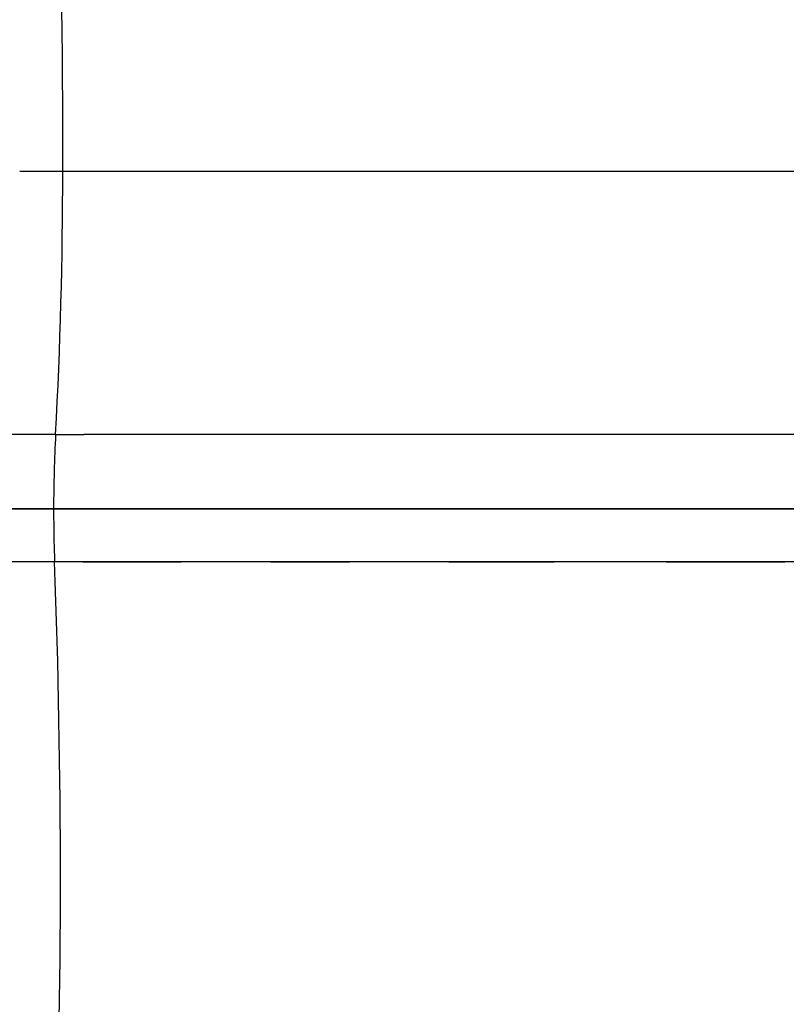
# Model space of a CAD drawing. Units: millimetres. Extents: x 100 to 1640, y 40 to 1148.
# Drawn here: x 472 to 487, y 342 to 362 of the extents above; entities that cross this region are included whole.
import ezdxf

# ---------------------------------------------------------------- set-up
doc = ezdxf.new("R2010")
doc.units = ezdxf.units.MM
doc.header["$LTSCALE"] = 92.4
doc.linetypes.add('PHANTOM', pattern=[0.8, 0.45, -0.05, 0.1, -0.05, 0.1, -0.05])
doc.layers.add('18_ALL_DETAIL_ITEMS', color=7, linetype='CONTINUOUS')

msp = doc.modelspace()

# ---------------------------------------------------------------- linework, layer by layer
at = {"layer": '18_ALL_DETAIL_ITEMS', "color": 7, "linetype": 'PHANTOM'}
for p, q in [((711.2922, 358.7516), (471.9517, 358.7517)), ((472.6766, 353.4445), (471.6778, 353.4445)), ((472.6766, 353.4445), (473.2432, 353.4445)), ((712.5455, 353.4445), (473.2432, 353.4445)), ((458.4428, 351.9482), (472.6359, 351.9482)), ((472.6359, 351.9381), (471.5998, 351.938)), ((712.7088, 351.9381), (472.6358, 351.9381)), ((472.6359, 351.9482), (472.6359, 351.9381)), ((472.6359, 351.9482), (473.2029, 351.9482)), ((473.2029, 351.9482), (473.2029, 351.9381)), ((473.2029, 351.9482), (712.7074, 351.9482)), ((473.481, 351.9381), (473.2029, 351.9381)), ((474.3305, 351.9382), (473.481, 351.9381)), ((474.6187, 351.9382), (474.3305, 351.9382)), ((474.9096, 351.9382), (474.6187, 351.9382)), ((475.203, 351.9382), (474.9096, 351.9382)), ((477.3337, 351.9382), (477.0211, 351.9382)), ((477.6493, 351.9382), (477.3337, 351.9382)), ((477.9681, 351.9382), (477.6493, 351.9382)), ((478.29, 351.9383), (477.9681, 351.9382)), ((478.6149, 351.9383), (478.29, 351.9383)), ((480.974, 351.9381), (480.6271, 351.9381)), ((481.3242, 351.9382), (480.974, 351.9381)), ((481.6777, 351.9382), (481.3242, 351.9382)), ((482.0341, 351.9382), (481.6777, 351.9382)), ((482.3938, 351.9383), (482.0341, 351.9382)), ((482.7572, 351.9383), (482.3938, 351.9383)), ((485.406, 351.9381), (485.0166, 351.9381)), ((485.7993, 351.9382), (485.406, 351.9381)), ((486.1966, 351.9382), (485.7993, 351.9382)), ((486.5981, 351.9382), (486.1966, 351.9382)), ((487.0037, 351.9383), (486.5981, 351.9382)), ((487.4133, 351.9383), (487.0037, 351.9383)), ((712.8722, 350.8708), (471.637, 350.8708)), ((473.2221, 350.8708), (473.4983, 350.8708)), ((473.4983, 350.8708), (474.3424, 350.8708)), ((474.3424, 350.8708), (474.6288, 350.8709)), ((474.6288, 350.8709), (474.9179, 350.8709)), ((474.9179, 350.8709), (475.2098, 350.8709)), ((477.0189, 350.8708), (477.3301, 350.8708)), ((477.3301, 350.8708), (477.6443, 350.8708)), ((477.6443, 350.8708), (477.9618, 350.8709)), ((477.9618, 350.8709), (478.2823, 350.8709)), ((478.2823, 350.8709), (478.6058, 350.8709)), ((480.6108, 350.8708), (480.9568, 350.8708)), ((480.9568, 350.8708), (481.3062, 350.8708)), ((481.3062, 350.8708), (481.6589, 350.8708)), ((481.6589, 350.8708), (482.0145, 350.8709)), ((482.0145, 350.8709), (482.3733, 350.8709)), ((482.3733, 350.8709), (482.7358, 350.8709)), ((484.9903, 350.8708), (485.3789, 350.8708)), ((485.3789, 350.8708), (485.7712, 350.8708)), ((485.7712, 350.8708), (486.1678, 350.8708)), ((486.1678, 350.8708), (486.5691, 350.8709)), ((486.5691, 350.8709), (486.9748, 350.8709)), ((486.9748, 350.8709), (487.3843, 350.8709))]:
    msp.add_line(p, q, dxfattribs=at)
for centre, radius, start, end in [((306.785, 359.449), 166.0355, 359.759395, 2.34958), ((373.9024, 358.7513), 98.9166, 356.9246, 0.000234), ((500.8609, 351.9297), 28.2251, 176.92357, 179.96242), ((500.9036, 351.918), 28.2678, 179.95929, 182.12311), ((300.2048, 344.4768), 172.569, 359.999528, 2.123404), ((300.1489, 344.475), 172.6249, 357.842356, 0.000118)]:
    msp.add_arc(centre, radius, start, end, dxfattribs=at)

doc.saveas('drawing.dxf')
